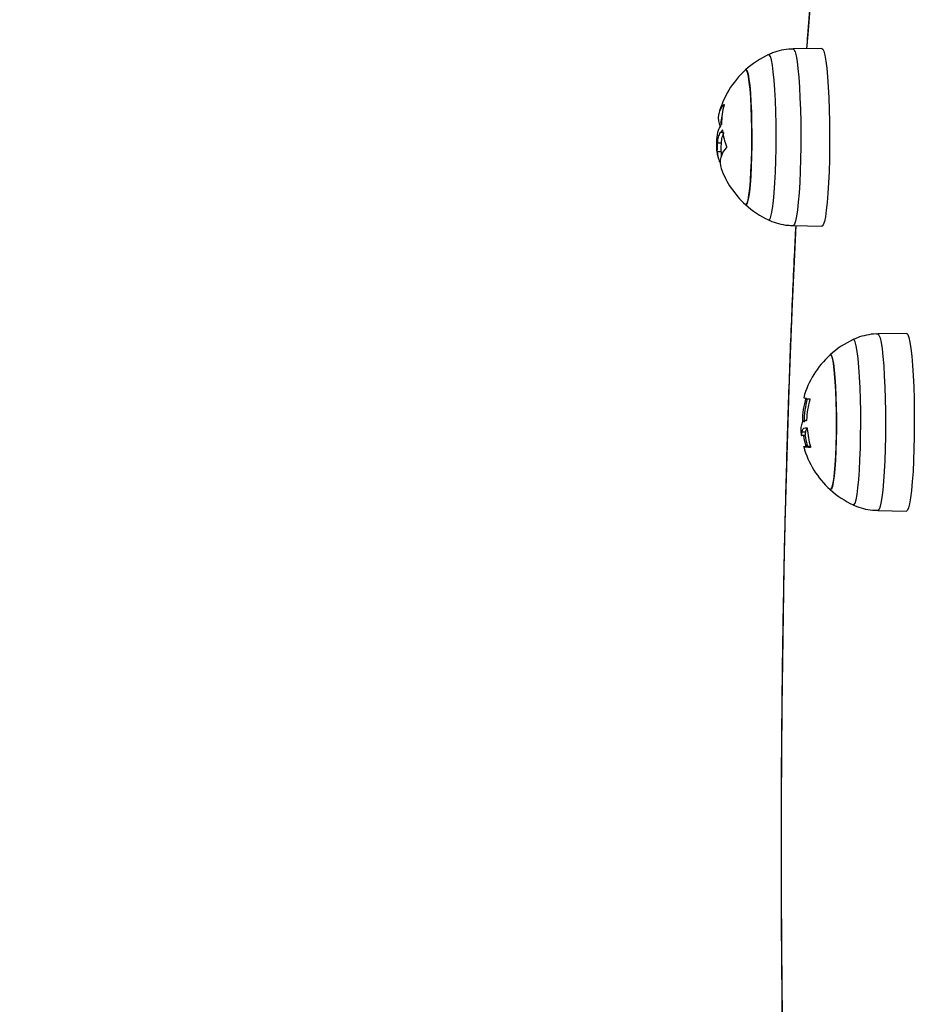
# Model space of a CAD drawing. Units: millimetres. Extents: x -0.5 to 9.3, y 0.3 to 16.3.
# Drawn here: x 4.5 to 4.7, y 4.6 to 4.8 of the extents above; entities that cross this region are included whole.
import ezdxf
from ezdxf import colors
from ezdxf.entities.mleader import LeaderData, LeaderLine
from ezdxf.math import Vec2, Vec3

# ---------------------------------------------------------------- set-up
doc = ezdxf.new("R2010")
doc.units = ezdxf.units.MM
doc.header["$PDSIZE"] = -1
doc.layers.add('DIASTASEIS', color=253, linetype='Continuous', lineweight=5)
doc.styles.get("Standard").update_dxf_attribs({"font": 'ARIALN.TTF'})
doc.dimstyles.get("Standard").update_dxf_attribs({"dimtxt": 0.18, "dimasz": 0.15, "dimexe": 0.1, "dimexo": 0, "dimgap": 0.09, "dimtad": 0, "dimtih": 1, "dimtoh": 1, "dimzin": 0, "dimdsep": 46, "dimtxsty": 'Standard', "dimblk": 'OBLIQUE', "dimcen": 0.09, "dimadec": 0, "dimazin": 0, "dimtfac": 1, "dimtofl": 0, "dimtmove": 0, "dimatfit": 3, "dimldrblk": 'OBLIQUE', "dimfxl": 1, "dimtolj": 1, "dimtzin": 0, "dimarcsym": 0})

# ---------------------------------------------------------------- blocks, each defined once
blk = doc.blocks.new('_Oblique')
at = {"color": 0, "linetype": 'ByBlock', "lineweight": -2}
blk.add_line((-0.5, -0.5), (0.5, 0.5), dxfattribs=at)
blk = doc.blocks.new('*D80')
at = {"layer": 'Defpoints', "color": 0}
for p in [(4.428852896751811, 5.353342602124586), (7.799573078559239, 5.353342602124359), (7.799573078559239, 3.366138108860797)]:
    blk.add_point(p, dxfattribs=at)
at = {"layer": 'DIASTASEIS', "color": 0, "lineweight": -2}
for p, q in [((4.428852896751811, 5.353342602124586), (4.428852896751811, 3.266138108860797)), ((7.799573078559239, 5.353342602124359), (7.799573078559239, 3.266138108860797)), ((4.428852896751811, 3.366138108860797), (5.832548594749658, 3.366138108860797)), ((7.799573078559239, 3.366138108860797), (6.395877380561391, 3.366138108860797))]:
    blk.add_line(p, q, dxfattribs=at)
at = {"layer": 'DIASTASEIS', "color": 0, "linetype": 'ByBlock', "lineweight": -2, "xscale": 0.15, "yscale": 0.15, "zscale": 0.15, "rotation": 180}
blk.add_blockref('_Oblique', (4.428852896751811, 3.366138108860797), dxfattribs=at)
at = {"layer": 'DIASTASEIS', "color": 0, "linetype": 'ByBlock', "lineweight": -2, "xscale": 0.15, "yscale": 0.15, "zscale": 0.15}
blk.add_blockref('_Oblique', (7.799573078559239, 3.366138108860797), dxfattribs=at)
at = {"layer": 'DIASTASEIS', "color": 0, "insert": (6.114212987655525, 3.366138108860797), "char_height": 0.18, "attachment_point": 5}
blk.add_mtext('\\A1;3.36', dxfattribs=at)
blk = doc.blocks.new('*D82')
at = {"layer": 'Defpoints', "color": 0}
for p in [(7.823884625482184, 7.056740271400701), (4.403858343594981, 4.609829775076706), (7.823884625482184, 4.609829775076706)]:
    blk.add_point(p, dxfattribs=at)
at = {"layer": 'DIASTASEIS', "color": 0, "lineweight": -2}
for p, q in [((4.403858343594981, 4.609829775076706), (4.403858343594981, 7.1567402714007)), ((7.823884625482184, 4.609829775076706), (7.823884625482184, 7.1567402714007)), ((4.403858343594981, 7.056740271400701), (5.832759615506977, 7.056740271400701)), ((7.823884625482184, 7.056740271400701), (6.394983353569732, 7.056740271400701))]:
    blk.add_line(p, q, dxfattribs=at)
at = {"layer": 'DIASTASEIS', "color": 0, "linetype": 'ByBlock', "lineweight": -2, "xscale": 0.15, "yscale": 0.15, "zscale": 0.15, "rotation": 180}
blk.add_blockref('_Oblique', (4.403858343594981, 7.056740271400701), dxfattribs=at)
at = {"layer": 'DIASTASEIS', "color": 0, "linetype": 'ByBlock', "lineweight": -2, "xscale": 0.15, "yscale": 0.15, "zscale": 0.15}
blk.add_blockref('_Oblique', (7.823884625482184, 7.056740271400701), dxfattribs=at)
at = {"layer": 'DIASTASEIS', "color": 0, "insert": (6.113871484538355, 7.056740271400701), "char_height": 0.18, "attachment_point": 5}
blk.add_mtext('\\A1;3.42', dxfattribs=at)
blk = doc.blocks.new('KATOPSH_K230')
at = {"color": 7, "linetype": 'Continuous', "lineweight": 25}
for p, q in [((4.111554566312179, 5.638552886624666), (4.105861845898971, 5.638453138251634)), ((4.091994944501266, 5.621922892709108), (4.091500821996078, 5.621922892709108)), ((4.091701570439682, 5.619833258171411), (4.090954366612777, 5.619833258171411)), ((4.091633501935348, 5.618144882102342), (4.090886298108444, 5.618144882102342)), ((4.105861845898971, 5.603552666683527), (4.111554566312179, 5.603452925761076)), ((4.128280464101181, 5.582239498575063), (4.122587862897262, 5.582139750202032)), ((4.108481946874008, 5.565002066274019), (4.108332577634201, 5.565002066274019)), ((4.107487860608444, 5.562056196112962), (4.107494655537948, 5.562047098954054)), ((4.108241740155563, 5.562047098954054), (4.107494655537948, 5.562047098954054)), ((4.108360711026535, 5.56274053194079), (4.10761362640892, 5.56274053194079)), ((4.109103742528305, 5.559909087796541), (4.10835665791069, 5.559909087796541)), ((4.122587862897262, 5.547239286084505), (4.128280464101181, 5.547139537711473))]:
    blk.add_line(p, q, dxfattribs=at)
at = {"color": 8, "linetype": 'Continuous', "lineweight": 25}
for p, q in [((4.091914597440109, 5.622389582176538), (4.091862026143417, 5.622389582176538)), ((4.091457072186813, 5.616321725030275), (4.091296378064499, 5.616321725030275)), ((4.108247342992172, 5.561973867197366), (4.107928338933334, 5.561973867197366)), ((4.108644071507797, 5.560070497174593), (4.108347478795395, 5.560070497174593))]:
    blk.add_line(p, q, dxfattribs=at)
at = {"color": 8, "linetype": 'Continuous', "lineweight": 25, "flags": 128}
for points in [[(4.109361234593734, 5.648982283850046), (4.108815375256881, 5.642122221370073), (4.108543339658127, 5.638500121612879)], [(4.105861845898971, 5.638453138251634), (4.10602945416008, 5.638349888105722), (4.106242957997665, 5.637903553624483), (4.10644871323143, 5.637113151331278), (4.106642547536239, 5.635994804282518), (4.106820646214828, 5.634571266551347), (4.106979194569931, 5.632871505995126), (4.107114973950729, 5.63093015291247), (4.107225480962143, 5.628786695380541)], [(4.101023736882553, 5.604660337050291), (4.101207796025619, 5.604710457105966), (4.101418081212387, 5.605107535798879), (4.101620737004623, 5.605859694261881), (4.101811471867904, 5.606950131435724), (4.101985875058517, 5.608354476471277), (4.102140012669906, 5.610041362424226), (4.102270666051254, 5.611973119159074), (4.102374616551742, 5.614106592913004), (4.102449837613449, 5.616394099970194), (4.102494421887741, 5.618784574051233), (4.102507415700302, 5.621224609394403), (4.102488580632553, 5.623659667749735), (4.102438393521652, 5.626035404582353), (4.102357927251205, 5.628298712153764), (4.102248850751266, 5.630399030824037), (4.102113786626205, 5.632289466638895), (4.101955595898971, 5.633927789707514), (4.101777974057541, 5.635277372975679), (4.101584735799179, 5.636308101196619), (4.101380411076889, 5.636996937175127), (4.101169291425094, 5.63732848801169), (4.101023736882553, 5.637345490236612)], [(4.107225480962143, 5.628786695380541), (4.107308092999801, 5.626484778900476), (4.107361379552231, 5.624071282525392), (4.107384267735824, 5.621595305581423), (4.107376161504135, 5.619107273598047), (4.107337180066452, 5.616657835622163), (4.107268277097091, 5.614296850939127), (4.107170883107528, 5.612072390694948), (4.107046786237106, 5.610029709716173), (4.106898609090194, 5.608210426946016), (4.106729451108322, 5.606651556868883), (4.106542650151596, 5.605384838958116), (4.106342020917282, 5.604436052222582), (4.106131616521225, 5.603824530918928), (4.105915847707138, 5.603562702615591), (4.105861845898971, 5.603552666683527)], [(4.10639554588829, 5.603543316204878), (4.106049481320724, 5.596447472651334), (4.105679694104538, 5.588184801121088), (4.105337325024948, 5.579767179866167), (4.105022970128402, 5.571206716080042), (4.104737225461349, 5.562515710671278), (4.104480329442367, 5.553706658263536), (4.104252878117904, 5.544792224843832), (4.104054871487961, 5.535785221685501), (4.103886786389694, 5.52669859044704), (4.103748861241684, 5.517545403172107), (4.103641334462509, 5.508338811998101), (4.10356420605217, 5.499092051018806), (4.103517833638534, 5.489818413932653), (4.103501978803024, 5.480531229726466), (4.103516879964218, 5.471243850146266), (4.103562417912826, 5.461969624464245), (4.103638592648849, 5.452721883733602), (4.103745284962997, 5.443513923515411)], [(4.122587982106552, 5.582139757652612), (4.122619095731125, 5.582136620958181), (4.122835102963791, 5.581911836941572), (4.123046222615585, 5.581336450953813), (4.123248163152084, 5.580422182758184), (4.123436513829574, 5.579187643905016), (4.123607817578659, 5.577657965202661), (4.123758259702072, 5.575864282627435), (4.123884979176864, 5.573843118925424), (4.123985353398666, 5.571635616202684), (4.124057355809555, 5.569286708910795), (4.124099436688766, 5.566844214876028), (4.124110761571274, 5.564357851822706)], [(4.117749634671554, 5.548346926648946), (4.117887440610275, 5.548358720918031), (4.118098679471359, 5.548677061875196), (4.118303361821518, 5.549353090305658), (4.118497076917038, 5.550371711333128), (4.118675414014206, 5.551710170884462), (4.118834319997177, 5.553338569779726), (4.118970337796554, 5.555220526833864), (4.11908024876152, 5.557314005871149), (4.119161907124862, 5.559572239597173), (4.119213286328659, 5.561944787581297), (4.119233194280014, 5.564378646393152), (4.119221273351059, 5.566819449146124), (4.119177881169662, 5.569212679941984), (4.119103852200851, 5.571504858513208), (4.119000855374679, 5.573644799371095), (4.118871155667648, 5.575584699590536), (4.118717733311996, 5.577281211693617), (4.118544045377121, 5.578696449478002), (4.118353906560287, 5.57979879267964), (4.11815148918663, 5.580563624580236), (4.117941442418442, 5.580973853547903), (4.117749753880844, 5.581032124538751)], [(4.124110761571274, 5.564357851822706), (4.124091211247787, 5.561878246445985), (4.124041024136886, 5.55945586897883), (4.123961273122177, 5.557140034814211), (4.123853746343002, 5.554977891226144), (4.123720351147995, 5.553013441343637), (4.123564067769394, 5.551286687333914), (4.123387876439438, 5.549832766135069), (4.123195472646103, 5.548681293804975), (4.122990790295944, 5.547855702419611), (4.122777882504806, 5.547372800488802), (4.122587743687973, 5.547239286084505)]]:
    blk.add_lwpolyline(points, dxfattribs=at)
at = {"color": 7, "linetype": 'Continuous', "lineweight": 25, "flags": 128}
for points in [[(4.111554566312179, 5.638552886624666), (4.111723009038315, 5.638449040432306), (4.111937704968796, 5.638000157852503), (4.112144652295456, 5.637205240507456), (4.112339678693161, 5.636080500860544), (4.112518731046066, 5.634648827095361), (4.112678113866195, 5.632939350982042), (4.11281484692131, 5.630986896534296), (4.112925830769882, 5.628831190247865)], [(4.096448365140304, 5.634311047573419), (4.0965796145681, 5.634345320244165), (4.096770468640671, 5.634089348097177), (4.096955004620895, 5.633476403732629), (4.097128334927902, 5.632523206253381), (4.097285571980819, 5.631255773086878), (4.097422424245224, 5.629708674927087), (4.097535315442428, 5.627924096961351), (4.097621026921615, 5.625950721283289), (4.097677293706283, 5.623842400689455), (4.097702566075668, 5.621656608958574), (4.097696009564743, 5.619452995438905), (4.097658101010666, 5.617291656513544), (4.097589555669174, 5.615231541176172), (4.09749251930748, 5.613328871507974), (4.097369376111374, 5.611635518451067), (4.097223702359543, 5.61019767560515), (4.097059431958542, 5.609054577727647), (4.096880856442795, 5.608237412948938), (4.096693101811752, 5.607768443603845), (4.096501174855575, 5.607660469789835), (4.096448365140304, 5.607694757361742)], [(4.096448365140304, 5.607694757361742), (4.096597376752243, 5.607668918748232), (4.096787873196945, 5.607958373804422), (4.096971574712143, 5.60860365368876), (4.097143593716964, 5.609587145228716), (4.097299161839828, 5.610882026334139), (4.09743398754631, 5.612452981253), (4.097544494557724, 5.614257169146867), (4.097627464223251, 5.616245341677995), (4.097680989194259, 5.618363303323122), (4.097703281331405, 5.620553267379137), (4.097693863797531, 5.622755480189653), (4.097652975011215, 5.624909904976221), (4.097581807065353, 5.62695775665793), (4.097482148099289, 5.628843155880304), (4.097356859135971, 5.630514708538385), (4.097209278035507, 5.631926802177759), (4.097043338704452, 5.633040917296739), (4.096863809514389, 5.633826670427652), (4.096675458836899, 5.634262618799539), (4.096483412671432, 5.634336886186929), (4.096448365140304, 5.634311047573419)], [(4.112925830769882, 5.628831190247865), (4.113009038853988, 5.626516116042467), (4.113062563824997, 5.624088821192117), (4.11308557121788, 5.621598688145014), (4.113077345776901, 5.619096440453859), (4.113038245129928, 5.616633010287615), (4.112968984532699, 5.614258525152536), (4.112870994496689, 5.612021339316698), (4.112746182370529, 5.609966990728708), (4.11259717075859, 5.608137306948038), (4.112427059102401, 5.606569525976511), (4.112239185262069, 5.605295566101404), (4.11203736393486, 5.604341362793775), (4.111825767445907, 5.603726339717241), (4.111608806538925, 5.603463021297785), (4.111554566312179, 5.603452925761076)], [(4.090760293889389, 5.618472707648607), (4.090777102399215, 5.618286845465036), (4.090798560071335, 5.618132663150163)], [(4.128280464101181, 5.582239498575063), (4.128311816144333, 5.582236346979471), (4.128529134679184, 5.582010274012418), (4.128741565633163, 5.581431602318617), (4.128944459843979, 5.580512111265989), (4.129134002614364, 5.579270516712995), (4.129306260037765, 5.57773209102902), (4.129457536626205, 5.575928163905473), (4.129584971356735, 5.573895444352956), (4.129685941624984, 5.571675320346685), (4.129758301663742, 5.56931297965798), (4.129800620961532, 5.566856530685754), (4.129812065053329, 5.564355959375234)], [(4.113174262929306, 5.577997659523817), (4.113288465428695, 5.578037102897497), (4.113479557919845, 5.577813302357526), (4.113664928365097, 5.577231508870454), (4.113839450764999, 5.576307607074114), (4.113998237538681, 5.575066794832082), (4.114137116361007, 5.573542912681432), (4.114252272534713, 5.571777542312475), (4.114340487408981, 5.569818821926447), (4.114399496007309, 5.567720187087389), (4.114427510190353, 5.565538888056608), (4.114423814702377, 5.563334417720171), (4.11438864796196, 5.561166909714075), (4.114322725224838, 5.559095491845937), (4.114228073048935, 5.557176661868425), (4.11410719482933, 5.555462767560812), (4.113963428426132, 5.554000546415182), (4.113800469327316, 5.552829903741213), (4.113623085904464, 5.551982750375601), (4.11343592731987, 5.551482212920519), (4.113244238782272, 5.551341925938459), (4.113174262929306, 5.55138137676272)], [(4.113174262929306, 5.55138137676272), (4.11334032146965, 5.551366565008493), (4.113530460286484, 5.551688072462412), (4.113713327336654, 5.552364227552744), (4.113884035039291, 5.553376582641931), (4.114037934232101, 5.554697525878282), (4.114170733380661, 5.55629102625403), (4.114278856206283, 5.558113617081972), (4.11435944168602, 5.560115580637785), (4.114410105634079, 5.562242304165693), (4.114429655957565, 5.56443578489575), (4.114417377400741, 5.566636187215181), (4.114373746800766, 5.568783489246698), (4.114299956250534, 5.570819114525648), (4.114197913098678, 5.572687548776003), (4.114070478368149, 5.574337807674738), (4.113921109128341, 5.575724889715048), (4.113753858495102, 5.576810960848661), (4.113573256421432, 5.577566382665964), (4.113384428906784, 5.577970561762186), (4.113192263532028, 5.578012471278043), (4.113174262929306, 5.577997659523817)], [(4.129812065053329, 5.564355959375234), (4.129792395520553, 5.561862182994219), (4.129741969991073, 5.559425954897733), (4.129661742139206, 5.557096888501974), (4.129553619313583, 5.554922376950117), (4.129419508862838, 5.55294669904265), (4.129262271809921, 5.551210073013635), (4.129085126805649, 5.549747851868005), (4.128891650128708, 5.548589793224664), (4.128685775685653, 5.547759485621782), (4.12847167580162, 5.547273819525572), (4.128280464101181, 5.547139537711473)], [(4.109275046277389, 5.559712347765299), (4.108819547582016, 5.559736428041788), (4.108458701062546, 5.559760940451952), (4.108194414067611, 5.559785743434759), (4.108028355527267, 5.559810687978597), (4.107961479115829, 5.559835639973016), (4.107994142461166, 5.559860450406404), (4.108126107144699, 5.55988498516831), (4.10835665791069, 5.559909087796541)]]:
    blk.add_lwpolyline(points, dxfattribs=at)
at = {"color": 7, "linetype": 'Continuous', "lineweight": 25}
for centre, radius, start, end in [((4.108568274519484, 5.621002901660404), 0.01799999999999993, 114.7769633279002, 132.3246654950014), ((4.108568274519484, 5.621002901660404), 0.01800000000000106, 132.3246654950014, 165.2367283081201), ((4.094772792404683, 5.624788404754554), 0.003700803953884328, 133.9997185393192, 205.9807059402969), ((4.105941078563546, 5.623659214141526), 0.01421205439276182, 164.8532653775995, 179.6938954702301), ((4.109315420542544, 5.621002901660404), 0.01800000000000026, 166.4847110895936, 171.285687427368), ((4.096828098184915, 5.618172860562254), 0.006514799512684178, 139.665213508519, 144.8571174055776), ((4.106059787472759, 5.62410797135567), 0.01423335084499108, 187.2193385144417, 200.291158922524), ((4.095469747238667, 5.616064339604918), 0.004004432373569938, 133.7753147129866, 198.1471503090656), ((4.108568274519484, 5.621002901660404), 0.01799999999999896, 189.1754243027297, 191.9805310498297), ((4.094566087691192, 5.618014873726906), 0.003682085490114397, 177.9765597949634, 207.3764068154345), ((4.095134540138815, 5.61799761271709), 0.003504134239854767, 177.5913022743704, 192.0432765383651), ((4.108568274519484, 5.621002901660404), 0.01799999999999702, 200.0996661509115, 227.6753345049984), ((4.108568274519484, 5.621002901660404), 0.01799999999999911, 227.6753345049984, 245.2230366720998), ((4.125294186563906, 5.564689517296529), 0.01800000000000014, 114.7769633279002, 132.3246654950014), ((4.125294186563906, 5.564689517296529), 0.01800000000000132, 132.3246654950014, 164.3708093875133), ((4.12496371786051, 5.564754621367456), 0.01725658400503217, 164.0058950156324, 179.834666066227), ((4.108962410675076, 5.5714766979047), 0.002181855519532243, 242.6405073215618, 275.3155421769716), ((4.126041332588784, 5.564689517296529), 0.01799999999999921, 164.9671783702808, 179.9050725364775), ((4.125853704859537, 5.56434275156721), 0.01734893179104694, 163.9617610282186, 177.3594943557231), ((4.125294186563906, 5.564689517296529), 0.01800000000000027, 185.5742799519088, 188.4123045114625), ((4.124956788687768, 5.564725856660743), 0.01724939265655355, 189.1802690616384, 195.6574484804332), ((4.110443365565288, 5.598913314511037), 0.0353926394007363, 266.4030198175523, 267.0041954253916), ((4.126041332588784, 5.564689517296529), 0.01800000000000233, 188.4123045114625, 195.6355947943861), ((4.12585847314017, 5.56463365935474), 0.0172361102405715, 184.0781910300695, 196.0402782424818), ((4.125294186563906, 5.564689517296529), 0.01799999999999853, 195.6355947943861, 227.6753345049984), ((4.109076059101199, 5.560713563473428), 0.0009498486914728521, 247.1603225823308, 274.0390143714772), ((4.125294186563906, 5.564689517296529), 0.01800000000000076, 227.6753345049984, 245.2230366720998)]:
    blk.add_arc(centre, radius, start, end, dxfattribs=at)
for points, knots in [([(4.129831138539657, 5.730354693909021), (4.129553287377121, 5.730360300879283), (4.12878342484305, 5.730375836520352), (4.127571962582579, 5.730052940162068), (4.12630606547259, 5.729487584312892), (4.12518748837806, 5.728716566511366), (4.124167256850114, 5.727762082652816), (4.123187166583875, 5.726561840110435), (4.122199998844508, 5.725012431156529), (4.121206428373398, 5.723035875873165), (4.120238932793427, 5.720648665961335), (4.119329242473896, 5.717956938862471), (4.118483064685051, 5.715041945002895), (4.117681121542546, 5.711892146408218), (4.116910891410726, 5.708492406903815), (4.116166002506134, 5.704834158695348), (4.115442082633081, 5.700913557267768), (4.114737729188846, 5.696729768099658), (4.114051670987237, 5.692283969682876), (4.113383312900396, 5.687578823616832), (4.11273306995804, 5.682617981300837), (4.112100366619188, 5.677406097958965), (4.111486252609893, 5.67194833778035), (4.110890574363793, 5.666250910782992), (4.11031428590627, 5.660319033983569), (4.10975725692856, 5.654163948551513), (4.109221889398896, 5.647776689780812), (4.108807556525562, 5.642553056146198), (4.108579320627314, 5.639389863116548), (4.108515087056503, 5.638499629874559)], [0, 0, 0, 0, 0.01260267552277037, 0.03491915473468027, 0.05750246274984611, 0.08139892427818418, 0.1079437921487921, 0.1389054358748116, 0.1764808463309605, 0.2216500674979592, 0.2696097550706618, 0.3155376232375102, 0.3598239562599695, 0.4030929706477721, 0.4457194407697043, 0.4879208246092543, 0.5298292785986038, 0.5715286833142001, 0.6130747293938689, 0.6545055412089329, 0.6958479307881954, 0.73712145322414, 0.7783402396222665, 0.8195152218131817, 0.8606545801397919, 0.9017646930425858, 0.9428504973834894, 0.9839161295207216, 0.9999999999999999, 0.9999999999999999, 0.9999999999999999, 0.9999999999999999]), ([(4.105864587712631, 5.638426569481226), (4.105733609190565, 5.638432725265147), (4.104962545519584, 5.638468964041067), (4.103591053318951, 5.638220160117498), (4.102077160079489, 5.637829587716396), (4.101253032594968, 5.637424595533275), (4.100976530003891, 5.637288716812463)], [0, 0, 0, 0, 0.0776024006862099, 0.4568412546867233, 0.8177650864221437, 1, 1, 1, 1]), ([(4.092202011037216, 5.627450552959772), (4.092205734363006, 5.62745454335186), (4.092213126348497, 5.627462465550479), (4.092222326092951, 5.627466923057682), (4.092229246745546, 5.627465634775263), (4.092233586907014, 5.627457636190911), (4.092235161926283, 5.627443719707799), (4.092233819388412, 5.627424196608217), (4.092229778761748, 5.627400433359753), (4.092225106421893, 5.627381994846246), (4.092222753453598, 5.627372709293695)], [0, 0, 0, 0, 0.1258439780441855, 0.2498403625933494, 0.3753763137539011, 0.4996651361550855, 0.6243037498250024, 0.7497591550124404, 0.873979837201661, 1, 1, 1, 1]), ([(4.091671529698715, 5.62352367975268), (4.091431935519495, 5.623166371947946), (4.090952899954345, 5.62245198419555), (4.090813911243231, 5.621192059100622), (4.090744439053879, 5.62056229748282)], [0, 0, 0, 0, 0.5001594777029632, 1, 1, 1, 1]), ([(4.091729226994858, 5.623735142131181), (4.091728939772793, 5.623725238704765), (4.091728364404617, 5.623705399965047), (4.091723614614011, 5.623663155958866), (4.091712706865792, 5.623610745695942), (4.091693573398288, 5.623556035330466), (4.091678882965198, 5.623534472821802), (4.091671529698715, 5.62352367975268)], [0, 0, 0, 0, 0.1250710433714147, 0.2505447828480828, 0.5000752855994538, 0.749763718763131, 1, 1, 1, 1]), ([(4.091862026143417, 5.622389582176538), (4.091869981317132, 5.622396607973542), (4.091885853671329, 5.622410626011288), (4.091909511520271, 5.622402516983357), (4.091925515813045, 5.622376870397829), (4.091935098623935, 5.622346871454965), (4.091937889497558, 5.622328436890939), (4.091939273763046, 5.622319293399187)], [0, 0, 0, 0, 0.2502991648123936, 0.499402881031889, 0.7488076889112776, 0.8754093250128644, 1, 1, 1, 1]), ([(4.090744439053879, 5.62056229748282), (4.090733733822844, 5.620145928279044), (4.09071237776493, 5.619315305897317), (4.090744348997532, 5.618753096318642), (4.090760293889389, 5.618472707648607)], [0, 0, 0, 0, 0.5012737596703353, 1, 1, 1, 1]), ([(4.090954366612777, 5.619833258171411), (4.090994991296384, 5.620264076427929), (4.091076031825423, 5.621123498272254), (4.091359468738801, 5.621656886064329), (4.091500821996078, 5.621922892709108)], [0, 0, 0, 0, 0.5012884642974764, 0.9999999999999999, 0.9999999999999999, 0.9999999999999999, 0.9999999999999999]), ([(4.091701570439682, 5.619833258171411), (4.091742194854078, 5.620264076022295), (4.091823234575486, 5.62112349416725), (4.092106672525688, 5.62165688529808), (4.092248025822983, 5.621922892709108)], [0, 0, 0, 0, 0.5012901497058867, 1, 1, 1, 1]), ([(4.090886298108444, 5.618144882102342), (4.09089217003725, 5.618369591544024), (4.090903890055188, 5.618818098087331), (4.090937563925536, 5.619495330679229), (4.090954366612777, 5.619833258171411)], [0, 0, 0, 0, 0.5010170854875774, 1, 1, 1, 1]), ([(4.091633501935348, 5.618144882102342), (4.091639373845965, 5.618369591204328), (4.091651093807513, 5.618818096224686), (4.091684767748802, 5.619495330485961), (4.091701570439682, 5.619833258171411)], [0, 0, 0, 0, 0.5010180305816747, 1, 1, 1, 1]), ([(4.092709723401413, 5.619171974439951), (4.092712940504271, 5.619162439763613), (4.092719321033428, 5.619143529491566), (4.092725410800767, 5.619112006615296), (4.092729027657469, 5.619080025518315), (4.092729095076493, 5.619048462528781), (4.092725931433733, 5.619019084548881), (4.092717824638157, 5.618983874090873), (4.092706725863309, 5.618966990445415), (4.092699352193222, 5.618955773492189)], [0, 0, 0, 0, 0.1261258388559508, 0.2501473275154354, 0.3757411547164807, 0.5003393522385059, 0.6249601604470854, 0.7508355494845059, 1, 1, 1, 1]), ([(4.091365281033859, 5.616105598588319), (4.09136299132274, 5.616115494009819), (4.091358388464641, 5.616135386130964), (4.091346915232634, 5.616177829287381), (4.091331290017251, 5.616230831565417), (4.091311944863037, 5.616287178394259), (4.091301571075519, 5.61631020043319), (4.091296378064499, 5.616321725030275)], [0, 0, 0, 0, 0.1246709968554957, 0.2506179890617048, 0.5002274635423799, 0.7498189826431025, 1, 1, 1, 1]), ([(4.100966635632858, 5.60470963009152), (4.101065667811554, 5.604655983566545), (4.10170115953747, 5.604311732603264), (4.102992623583987, 5.603928604452221), (4.104539869454811, 5.603588023581096), (4.105508262196736, 5.603592956808598), (4.105861249852524, 5.603594755013319)], [0, 0, 0, 0, 0.06667889618254036, 0.427879982366472, 0.7914572315503227, 1, 1, 1, 1]), ([(4.106373015332565, 5.603543711085649), (4.106274956049447, 5.601590665841059), (4.106048890352895, 5.597088118798411), (4.105723357440866, 5.589856203131376), (4.105392393734064, 5.581891635846432), (4.105087332176254, 5.573792616746005), (4.104807463707175, 5.565575867900634), (4.104553989873011, 5.557250083186545), (4.104326387599713, 5.548826343313749), (4.10412554955451, 5.540315229327689), (4.103951285991343, 5.53172764823762), (4.103804181171427, 5.523074515487906), (4.10368423086743, 5.514366904552162), (4.103591583907246, 5.505615912609073), (4.103526363960327, 5.496832728447544), (4.103488642796719, 5.488028567375068), (4.103478724731531, 5.479214680844734), (4.103496035973649, 5.470402336761936), (4.103541136706326, 5.46160280209574), (4.103613790519148, 5.452827330584341), (4.103713667774855, 5.444087137061388), (4.103840892905055, 5.435393381680342), (4.103995298237123, 5.426757174291424), (4.104176714066625, 5.418189539863988), (4.104384557418371, 5.409701396598166), (4.104619183868408, 5.401303628844971), (4.104879754919011, 5.393006732664844), (4.105166407065326, 5.384822027991277), (4.105478003344388, 5.376757099835459), (4.105816096290937, 5.368832743739176), (4.106114515363288, 5.362321490489876), (4.106309177148205, 5.3585151445875), (4.106374088216171, 5.35724589713368)], [0, 0, 0, 0, 0.02618993101388518, 0.06037822049196685, 0.09456162783898896, 0.1287408655554134, 0.1629164824098712, 0.1970889398272537, 0.2312587249333168, 0.2654261719163397, 0.2995917160971703, 0.3337556070275887, 0.3679181713599209, 0.4020796725590707, 0.4362403783414406, 0.4704005275866487, 0.5045603597853953, 0.5387201102525238, 0.5728799572358386, 0.6070401068680705, 0.6412007953385592, 0.6753622531760891, 0.7095247657430281, 0.7436885646906646, 0.7778539487923011, 0.8120212177028743, 0.8461907388103999, 0.8803628652511232, 0.9145379868214897, 0.9487166277112202, 0.9828992710204504, 1, 1, 1, 1]), ([(4.122593942571029, 5.582115856190057), (4.122479590745343, 5.582121597875584), (4.121724356553159, 5.582159518712842), (4.120366508948564, 5.581916804991351), (4.118836558678368, 5.581528112571732), (4.117998046132698, 5.58111947448856), (4.117708745885238, 5.580978487809034)], [0, 0, 0, 0, 0.06781822006660237, 0.4479039864086345, 0.8095180388978626, 1, 1, 1, 1]), ([(4.109164539265976, 5.569304225225778), (4.109168382082999, 5.569303289044683), (4.109176004285246, 5.569301432136172), (4.109184844446418, 5.569290756117198), (4.1091914737151, 5.569274801969414), (4.109195195334678, 5.569253210819852), (4.109195943257646, 5.569227333038043), (4.109193514237404, 5.569198214781181), (4.109188239380956, 5.56916722533083), (4.109182783491406, 5.569146386520288), (4.109180036473617, 5.569135894258352)], [0, 0, 0, 0, 0.1259509480056034, 0.2498227943975565, 0.3753796468284697, 0.4996876151343477, 0.6243256177034687, 0.7497805752705369, 0.8740154741768976, 1, 1, 1, 1]), ([(4.107443633962021, 5.563877304275366), (4.107417296399717, 5.563604818947397), (4.107372236879883, 5.563138638442297), (4.107385031374861, 5.56299859561409), (4.107390347409591, 5.562940408666464)], [0, 0, 0, 0, 0.5845060557593298, 1, 1, 1, 1]), ([(4.108457866597519, 5.564990584929319), (4.108210279516925, 5.564976249973142), (4.107715268611855, 5.564947589512258), (4.107534158934641, 5.564233987572834), (4.107443633962021, 5.563877304275366)], [0, 0, 0, 0, 0.5001648987616241, 1, 1, 1, 1]), ([(4.108523193288192, 5.56514200307879), (4.108522531327026, 5.565131432130556), (4.108521204854469, 5.565110249477812), (4.108514409688496, 5.56507050385494), (4.10850157344953, 5.56502812456506), (4.108480701757571, 5.564994794089898), (4.108465485039915, 5.564991989222335), (4.108457866597519, 5.564990584929319)], [0, 0, 0, 0, 0.1250529502401407, 0.2505880329397087, 0.5001551115272156, 0.7497462830971187, 1, 1, 1, 1]), ([(4.107494655537948, 5.562047098954054), (4.107506167470774, 5.56208656400554), (4.107529144610226, 5.562165333919665), (4.107585504014196, 5.562549059385901), (4.10761362640892, 5.56274053194079)], [0, 0, 0, 0, 0.5010168157687716, 1, 1, 1, 1]), ([(4.10761362640892, 5.56274053194079), (4.107668738249913, 5.562987941474375), (4.107778678527893, 5.563481488267144), (4.108075084260918, 5.563554156742839), (4.108222905087814, 5.563590397317739)], [0, 0, 0, 0, 0.5012889088400165, 1, 1, 1, 1]), ([(4.108241740155563, 5.562047098954054), (4.108253252046552, 5.562086563702223), (4.108276229035027, 5.562165332791892), (4.108332588619078, 5.562549059366802), (4.108360711026535, 5.56274053194079)], [0, 0, 0, 0, 0.501018206811387, 1, 1, 1, 1]), ([(4.108360711026535, 5.56274053194079), (4.108406137589327, 5.563009961550733), (4.108461918696548, 5.563340805017788), (4.108632343770068, 5.563412567383921), (4.108663979459152, 5.563425888498159)], [0, 0, 0, 0, 0.8143718606865815, 0.9999999999999999, 0.9999999999999999, 0.9999999999999999, 0.9999999999999999]), ([(4.108593645978317, 5.563569043953748), (4.108601721185323, 5.563566303970902), (4.108617829171408, 5.563560838400235), (4.108640401864022, 5.563524519480552), (4.10865497046666, 5.563480355613819), (4.108662875732762, 5.563439812371371), (4.108664967870709, 5.563418460586718), (4.108666006017074, 5.563407865543695)], [0, 0, 0, 0, 0.2503483980207463, 0.4993814679941346, 0.7487306206061713, 0.8753167549744488, 1, 1, 1, 1]), ([(4.10835665791069, 5.559909087796541), (4.108360542615401, 5.559911634355331), (4.108366390957372, 5.559915468145618), (4.108369227865978, 5.55993612820771), (4.10836887639357, 5.559956486132478), (4.108366724771031, 5.559981335928342), (4.108362074362731, 5.560009476263303), (4.108355751781119, 5.560039693418958), (4.108350250094873, 5.560060178475169), (4.108347478795395, 5.560070497174593)], [0, 0, 0, 0, 0.2488392525811018, 0.3746222668222094, 0.498923763092169, 0.6237500874079257, 0.7492649562720672, 0.8737001478424065, 1, 1, 1, 1]), ([(4.10929340450798, 5.559871097286077), (4.109296167905768, 5.559860670099852), (4.109301648710016, 5.55983998926763), (4.109306681213411, 5.559809609042759), (4.109308655080667, 5.559781424967923), (4.109307814485646, 5.559756735660585), (4.109303468632561, 5.55973677251518), (4.109294284516864, 5.559716929978777), (4.109282726549054, 5.559714177072465), (4.109275046277389, 5.559712347765299)], [0, 0, 0, 0, 0.1261312007423804, 0.2501631852463032, 0.3757661022842365, 0.5003437881849386, 0.6250047594280727, 0.750815569634972, 1, 1, 1, 1]), ([(4.117698732304916, 5.548394565661283), (4.117805050469315, 5.548337244871391), (4.118448510120061, 5.547990327525667), (4.119748468501484, 5.547607243175889), (4.121286036670199, 5.547272256781753), (4.122243411851514, 5.547279007831776), (4.122585359502182, 5.54728141911778)], [0, 0, 0, 0, 0.07161759032788623, 0.4334445554226508, 0.7976422333173367, 1, 1, 1, 1])]:
    blk.add_open_spline(points, degree=3, knots=knots, dxfattribs=at)
blk = doc.blocks.new('KATOPSI K230')
at = {"color": 6}
blk.add_blockref('KATOPSH_K230', (0, 0), dxfattribs=at)

msp = doc.modelspace()

# ---------------------------------------------------------------- block references
msp.add_blockref('KATOPSI K230', (0.5256261490308463, -0.8707352427803823))

# ---------------------------------------------------------------- dimensions: what is measured, and where the dimension line sits
at = {"layer": 'DIASTASEIS'}
dim = msp.add_linear_dim(base=(7.823884625482184, 7.056740271400701), p1=(4.403858343594981, 4.609829775076706), p2=(7.823884625482184, 4.609829775076706), dimstyle='Standard', dxfattribs=at)
dim.commit()
dim.dimension.update_dxf_attribs({"geometry": '*D82', "text_midpoint": (6.113871484538355, 7.056740271400701), "dimtype": 160})
dim = msp.add_linear_dim(base=(7.799573078559239, 3.366138108860797), p1=(4.428852896751811, 5.353342602124586), p2=(7.799573078559239, 5.353342602124359), text='3.36', dimstyle='Standard', dxfattribs=at)
dim.commit()
dim.dimension.update_dxf_attribs({"geometry": '*D80', "text_midpoint": (6.114212987655525, 3.366138108860797)})

# ---------------------------------------------------------------- leaders
at = {"ltscale": 0.005}
ml = msp.add_multileader_mtext('Standard', dxfattribs=at)
ml.set_content('{\\C256;EXTRA DISTANCE \\PFREE OF OBSTACLES}', color=256)
ml.set_leader_properties()
ml.build(insert=Vec2(0, 0))
ml.multileader.update_dxf_attribs({"arrow_head_size": 0.3, "scale": 0.1})
ctx = ml.context
ctx.base_point, ctx.scale, ctx.char_height, ctx.arrow_head_size, ctx.landing_gap_size, ctx.plane_origin, ctx.plane_x_axis, ctx.plane_y_axis = Vec3(2.676420541964187, 1.114666981171708), 0.1, 0.2, 0.3, 0.2, Vec3(3.714832348969499, 8.741839224128102), Vec3(6.123233995736766e-17, 1), Vec3(-1, 6.123233995736766e-17)
ctx.text_align_type = 2
notes = []
notes.append((ctx, [(0, (1, 1, 0), (2.676420541964187, 4.715212683763796), (-6.123233995736766e-17, -1), 0.8, [(0, [(4.714751721760327, 8.648980893449037)], 0, [])])]))
ctx.mtext.insert, ctx.mtext.text_direction, ctx.mtext.rotation, ctx.mtext.alignment, ctx.mtext.flow_direction = Vec3(2.57294168793963, 3.715212683763796), Vec3(6.123233995736766e-17, 1), 1.570796326794897, 3, 5
ml = msp.add_multileader_mtext('Standard', dxfattribs=at)
ml.set_content('', color=256)
ml.set_leader_properties()
ml.build(insert=Vec2(0, 0))
ml.multileader.update_dxf_attribs({"dogleg_length": 0, "arrow_head_size": 0.35})
ctx = ml.context
ctx.base_point, ctx.char_height, ctx.arrow_head_size, ctx.plane_origin = Vec3(-1.323579458035606, 4.715212683763797), 2, 0.35, Vec3(4.713824573060625, 0.6311549497606157)
ctx.text_align_type = 2
notes.append((ctx, [(0, (1, 1, 0), (2.676420541964394, 4.715212683763797), (-1, 0), 0, [(0, [(4.713824573060625, 0.6311549497606157)], 0, [])])]))
ctx.mtext.insert, ctx.mtext.alignment, ctx.mtext.flow_direction = Vec3(0.6764205419643945, 4.715212683763797), 3, 5
for ctx, leaders in notes:
    for number, flags, end, landing, length, lines in leaders:
        leader = LeaderData()
        leader.index, (leader.has_last_leader_line, leader.has_dogleg_vector, leader.attachment_direction) = number, flags
        leader.last_leader_point, leader.dogleg_vector, leader.dogleg_length = Vec3(end), Vec3(landing), length
        for number, points, colour, breaks in lines:
            line = LeaderLine()
            line.index, line.vertices, line.color, line.breaks = number, Vec3.list(points), colors.encode_raw_color(colour), breaks
            leader.lines.append(line)
        ctx.leaders.append(leader)

doc.saveas('drawing.dxf')
